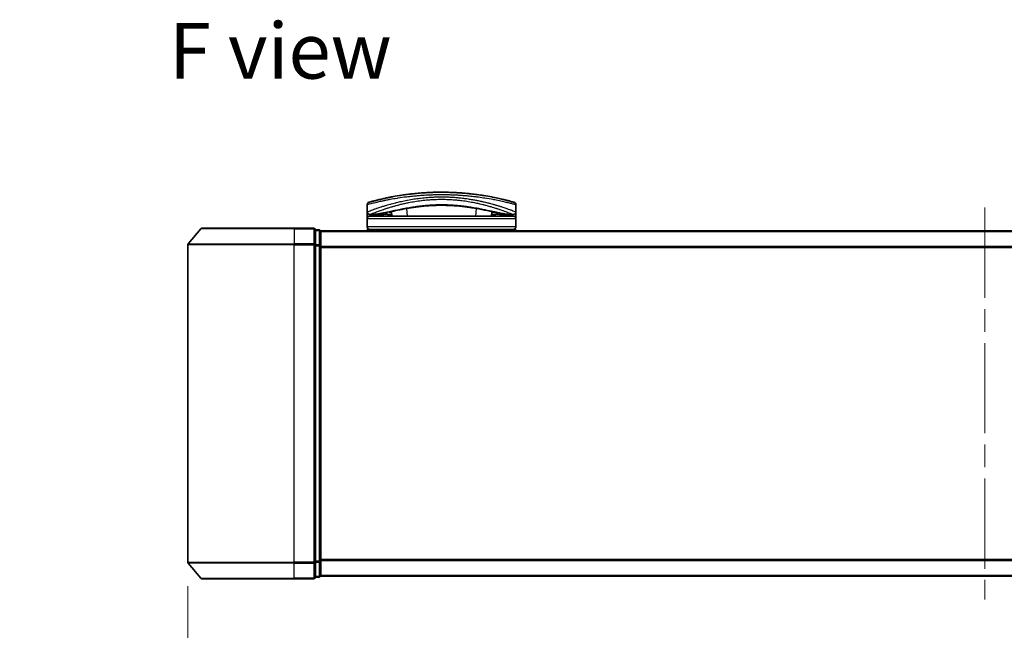
# Model space of a CAD drawing. Units: millimetres. Extents: x -2015 to 5269, y 71 to 1482.
# Drawn here: x 143 to 328, y 186 to 301 of the extents above; entities that cross this region are included whole.
import ezdxf

# ---------------------------------------------------------------- set-up
doc = ezdxf.new("R2010")
doc.units = ezdxf.units.MM
doc.header["$LTSCALE"] = 3
doc.linetypes.add('CHAIN', pattern=[0.3543, 0.2362, -0.0295, 0.0591, -0.0295])
doc.layers.get('Defpoints').update_dxf_attribs({"lineweight": 25})
for name, color, linetype, lineweight in [('Centerline (ISO)', 131, 'Continuous', 18), ('Dimension (ISO)', 7, 'Continuous', 18), ('Symbol (ISO)', 7, 'Continuous', 18), ('Visible (ISO)', 7, 'Continuous', 35), ('Visible Narrow (ISO)', 7, 'Continuous', 25)]:
    doc.layers.add(name, color=color, linetype=linetype, lineweight=lineweight)
doc.styles.add('Note Text (TK)', font='MS PGothic.ttf')
doc.dimstyles.new('Default - Method 1b (TK)', dxfattribs={"dimscale": 3, "dimtxt": 2.5, "dimasz": 2.5, "dimexe": 1, "dimexo": 1.5, "dimgap": 1, "dimtad": 1, "dimrnd": 1e-08, "dimdsep": 46, "dimtxsty": 'Note Text (TK)', "dimblk": 'OPEN', "dimcen": 0.09, "dimdle": 5, "dimclrd": 100, "dimclre": 100, "dimclrt": 7, "dimadec": 1, "dimazin": 1, "dimtfac": 1, "dimtmove": 0, "dimatfit": 3, "dimldrblk": 'OPEN', "dimfxl": 1, "dimtolj": 1, "dimlwd": -1, "dimlwe": -1, "dimarcsym": 0})

# ---------------------------------------------------------------- blocks, each defined once
blk = doc.blocks.new('_Open')
at = {"color": 0, "linetype": 'ByBlock', "lineweight": -2}
for p, q in [((-1, 0.167), (0, 0)), ((-1, -0.167), (0, 0)), ((0, 0), (-1, 0))]:
    blk.add_line(p, q, dxfattribs=at)
blk = doc.blocks.new('*D6')
at = {"layer": 'Defpoints', "color": 0}
for p in [(174.71, 199.12), (474.71, 199.12), (474.71, 162.16)]:
    blk.add_point(p, dxfattribs=at)
at = {"layer": 'Dimension (ISO)', "color": 100}
for p, q in [((174.71, 194.62), (174.71, 159.16)), ((474.71, 194.62), (474.71, 159.16)), ((174.71, 162.16), (10.79, 162.16)), ((467.21, 162.16), (182.21, 162.16))]:
    blk.add_line(p, q, dxfattribs=at)
at = {"layer": 'Dimension (ISO)', "color": 100, "xscale": 7.5, "yscale": 7.5, "zscale": 7.5, "rotation": 180}
blk.add_blockref('_Open', (174.71, 162.16), dxfattribs=at)
at = {"layer": 'Dimension (ISO)', "color": 100, "xscale": 7.5, "yscale": 7.5, "zscale": 7.5}
blk.add_blockref('_Open', (474.71, 162.16), dxfattribs=at)
at = {"layer": 'Dimension (ISO)', "color": 7, "insert": (13.79, 169.88), "char_height": 7.5, "attachment_point": 4, "style": 'Note Text (TK)'}
blk.add_mtext('\\A1;\\fMS PGothic|b0|i0;{\\H7.4700;300±0.5 (ケース外形 / External)}', dxfattribs=at)

msp = doc.modelspace()

# ---------------------------------------------------------------- linework, layer by layer
at = {"layer": 'Centerline (ISO)', "linetype": 'CHAIN', "ltscale": 23.990969}
msp.add_line((324.7081, 265.9), (324.7081, 192.1172), dxfattribs=at)
at = {"layer": 'Visible (ISO)'}
for p, q in [((217.1104, 267.0086), (217.1093, 267.0086)), ((227.8067, 267.0086), (227.804, 267.0086)), ((230.2139, 267.7394), (230.2139, 267.7395)), ((208.4581, 265.1086), (208.4581, 266.4321)), ((208.4581, 263.8086), (208.4581, 265.1086)), ((212.9349, 266.0166), (212.9348, 266.0174)), ((213.0843, 264.3086), (213.0083, 265.1769)), ((231.9078, 265.1771), (231.8318, 264.3086)), ((236.4581, 265.1086), (236.4581, 266.4321)), ((236.4581, 265.1086), (236.4581, 263.8086)), ((208.4581, 262.3086), (208.4581, 263.8086)), ((209.4614, 264.6086), (208.9581, 264.6086)), ((235.9581, 264.3086), (208.9581, 264.3086)), ((209.4614, 264.6086), (209.751, 264.6086)), ((209.751, 264.6086), (210.7661, 264.6086)), ((212.4336, 264.6395), (212.4394, 264.3086)), ((232.4825, 264.6395), (232.4768, 264.3086)), ((234.15, 264.6086), (234.15, 264.6086)), ((234.15, 264.6086), (235.1652, 264.6086)), ((235.1652, 264.6086), (235.4547, 264.6086)), ((235.9581, 264.6086), (235.4547, 264.6086)), ((236.4581, 262.3086), (236.4581, 263.8086)), ((177.1181, 261.9007), (174.7776, 259.092)), ((177.3486, 262.0086), (194.7081, 262.0086)), ((198.4081, 262.0086), (194.7081, 262.0086)), ((199.4081, 261.7086), (198.7081, 261.7086)), ((198.7081, 258.9), (198.7081, 261.7086)), ((199.7081, 261.4086), (199.7081, 261.5086)), ((449.7081, 261.5086), (199.7081, 261.5086)), ((199.7081, 258.719), (199.7081, 261.4086)), ((208.4581, 261.5086), (208.4581, 261.8086)), ((236.4581, 261.8086), (208.4581, 261.8086)), ((236.4581, 261.5086), (236.4581, 261.8086)), ((174.7081, 258.9), (174.7081, 199.1172)), ((198.7081, 199.1172), (198.7081, 258.9)), ((199.7081, 199.2982), (199.7081, 258.719)), ((177.1181, 196.1165), (174.7776, 198.9252)), ((198.7081, 196.3086), (198.7081, 199.1172)), ((199.7081, 196.6086), (199.7081, 199.2982)), ((199.7081, 196.5086), (199.7081, 196.6086)), ((199.7081, 196.5086), (449.7081, 196.5086)), ((194.7081, 196.0086), (177.3486, 196.0086)), ((194.7081, 196.0086), (198.4081, 196.0086)), ((198.7081, 196.3086), (199.4081, 196.3086))]:
    msp.add_line(p, q, dxfattribs=at)
for centre, radius, start, end in [((208.9581, 266.4321), 0.5, 105.824832, 180.000467), ((211.8894, 267.1667), 0.5, 20.308314, 20.327379), ((233.0267, 267.1667), 0.5, 159.672108, 159.681833), ((235.9581, 266.4321), 0.5, 0, 74.176109), ((208.9581, 265.1086), 0.5, 180.000589, 269.999059), ((212.4296, 266.0555), 0.5, 65.858888, 65.880054), ((232.4865, 266.0555), 0.5, 114.05976, 114.141479), ((235.9581, 265.1086), 0.5, 270.000092, 0), ((208.9581, 263.8086), 0.5, 90, 180), ((235.9581, 263.8086), 0.5, 0, 90), ((177.3486, 261.7086), 0.3, 90, 140.194429), ((198.4081, 261.7086), 0.3, 0, 90), ((199.4081, 261.4086), 0.3, 0, 90), ((208.9581, 262.3086), 0.5, 180, 270), ((235.9581, 262.3086), 0.5, 270, 0), ((175.0081, 258.9), 0.3, 140.194429, 180), ((175.0081, 199.1172), 0.3, 180, 219.805571), ((199.4081, 196.6086), 0.3, 270, 0), ((177.3486, 196.3086), 0.3, 219.805571, 270), ((198.4081, 196.3086), 0.3, 270, 0)]:
    msp.add_arc(centre, radius, start, end, dxfattribs=at)
for centre, major_axis, ratio, start_param, end_param in [((208.9581, 264.2746), (-0.4946, -1.0501), 0.06995873, 1.63608525, 1.92722414), ((210.4857, 264.6376), (-1.0277, -0.029), 0.00221247, 0.08102054, 0.32450041), ((209.5117, 265.1095), (0.0109, -0.4999), 0.94640242, 6.26015722, 6.28222871), ((235.4046, 265.1095), (-0.0127, -0.4998), 0.94675601, 0.004351, 0.02640348), ((234.4306, 264.6376), (1.0275, -0.0289), 0.00221101, 5.95865345, 6.2021757), ((235.9581, 264.2746), (0.4946, -1.0501), 0.06995873, 4.35596117, 4.64710005)]:
    msp.add_ellipse(centre, major_axis=major_axis, ratio=ratio, start_param=start_param, end_param=end_param, dxfattribs=at)
for points, knots in [([(236.0944, 266.9132), (236.0944, 266.9132), (236.0418, 266.9282), (235.9377, 266.9573), (235.908, 266.9656), (235.8741, 266.9751), (235.836, 266.9857), (235.7505, 267.0094), (235.6439, 267.0388), (235.5163, 267.0733), (235.486, 267.0815), (235.4544, 267.09), (235.4218, 267.0987), (235.3519, 267.1175), (235.2768, 267.1375), (235.1966, 267.1586), (235.1836, 267.162), (235.1705, 267.1655), (235.1579, 267.1688), (235.1316, 267.1757), (235.1109, 267.1811), (235.0825, 267.1885), (235.0687, 267.1921), (235.0544, 267.1958), (235.0401, 267.1995), (234.9979, 267.2105), (234.9539, 267.2219), (234.9081, 267.2336), (234.8468, 267.2494), (234.7836, 267.2655), (234.7196, 267.2817), (234.6599, 267.2968), (234.5981, 267.3123), (234.5344, 267.3281), (234.3197, 267.3815), (234.0827, 267.4389), (233.8301, 267.4979), (233.6669, 267.536), (233.4976, 267.5746), (233.3204, 267.614), (233.3165, 267.6149), (233.3126, 267.6157), (233.3087, 267.6166), (232.944, 267.6976), (232.5504, 267.7807), (232.1299, 267.8636), (232.0538, 267.8786), (231.977, 267.8935), (231.8994, 267.9084), (231.4235, 267.9999), (230.918, 268.0898), (230.3925, 268.1742), (230.2805, 268.1922), (230.1677, 268.2099), (230.0541, 268.2274), (229.6763, 268.2854), (229.2897, 268.3404), (228.8983, 268.3912), (228.5066, 268.4421), (228.1102, 268.4889), (227.7136, 268.5309), (227.6404, 268.5386), (227.5675, 268.5462), (227.4946, 268.5536), (227.2933, 268.574), (227.093, 268.5931), (226.8916, 268.611), (226.6656, 268.6312), (226.4412, 268.6496), (226.2168, 268.6666), (226.1646, 268.6705), (226.1123, 268.6744), (226.06, 268.6782), (225.7703, 268.6992), (225.4843, 268.7174), (225.1912, 268.7335), (225.1276, 268.737), (225.0638, 268.7404), (224.9999, 268.7437), (224.7731, 268.7552), (224.5445, 268.7654), (224.3143, 268.774), (224.1258, 268.781), (223.9365, 268.787), (223.7455, 268.7919), (223.6431, 268.7946), (223.5403, 268.7969), (223.4369, 268.799), (223.1395, 268.8048), (222.8397, 268.808), (222.5435, 268.8085), (222.513, 268.8086), (222.4826, 268.8086), (222.4523, 268.8086), (222.1856, 268.8086), (221.9217, 268.8064), (221.6524, 268.8021), (221.4868, 268.7994), (221.3223, 268.7959), (221.1588, 268.7916), (221.0278, 268.7882), (220.8975, 268.7843), (220.7678, 268.7799), (220.4771, 268.77), (220.1899, 268.7577), (219.9049, 268.7431), (219.609, 268.7279), (219.3156, 268.7102), (219.0233, 268.69), (218.9121, 268.6824), (218.8009, 268.6743), (218.6895, 268.6659), (218.2645, 268.6337), (217.8377, 268.5959), (217.4106, 268.5525), (217.125, 268.5234), (216.8393, 268.4919), (216.5541, 268.458), (216.3709, 268.4362), (216.1881, 268.4134), (216.0063, 268.3898), (215.6691, 268.3459), (215.3352, 268.2989), (215.0079, 268.2496), (214.8411, 268.2245), (214.676, 268.1987), (214.5128, 268.1725), (213.9875, 268.0879), (213.4824, 267.998), (213.0071, 267.9066), (212.9755, 267.9005), (212.9441, 267.8944), (212.9128, 267.8884), (212.6987, 267.8468), (212.49, 267.8047), (212.2893, 267.7631), (212.0448, 267.7123), (211.8107, 267.6618), (211.5877, 267.6122), (211.4487, 267.5813), (211.3139, 267.5507), (211.1836, 267.5205), (211.0152, 267.4816), (210.8564, 267.444), (210.7034, 267.407), (210.5894, 267.3794), (210.4798, 267.3525), (210.3755, 267.3266), (210.3416, 267.3181), (210.3082, 267.3098), (210.2754, 267.3015), (210.1304, 267.2651), (209.9884, 267.2288), (209.8646, 267.1966), (209.8509, 267.193), (209.8371, 267.1894), (209.8241, 267.186), (209.798, 267.1792), (209.7755, 267.1733), (209.7504, 267.1667), (209.7001, 267.1535), (209.6489, 267.1399), (209.6011, 267.1273), (209.5631, 267.1171), (209.5261, 267.1072), (209.4902, 267.0976), (209.3419, 267.0578), (209.2152, 267.0231), (209.1174, 266.996), (209.0628, 266.9809), (209.0159, 266.9678), (208.9765, 266.9568), (208.9725, 266.9556), (208.9686, 266.9546), (208.9648, 266.9535), (208.8698, 266.9269), (208.8218, 266.9132), (208.8217, 266.9132)], [0.00000007, 0.00000007, 0.00000007, 0.00000007, 2.78305223, 2.78305223, 2.78305223, 3.57663997, 3.57663997, 3.57663997, 5.35417295, 5.35417295, 5.35417295, 5.77700256, 5.77700256, 5.77700256, 6.68019172, 6.68019172, 6.68019172, 6.82603257, 6.82603257, 6.82603257, 7.13170594, 7.13170594, 7.13170594, 7.28075432, 7.28075432, 7.28075432, 7.7209111, 7.7209111, 7.7209111, 8.31011627, 8.31011627, 8.31011627, 8.85913171, 8.85913171, 8.85913171, 10.71050414, 10.71050414, 10.71050414, 11.90648787, 11.90648787, 11.90648787, 11.9328006, 11.9328006, 11.9328006, 14.38805341, 14.38805341, 14.38805341, 14.83183178, 14.83183178, 14.83183178, 17.55165074, 17.55165074, 17.55165074, 18.13092656, 18.13092656, 18.13092656, 20.0567365, 20.0567365, 20.0567365, 21.9847852, 21.9847852, 21.9847852, 22.3405196, 22.3405196, 22.3405196, 23.32433748, 23.32433748, 23.32433748, 24.42800743, 24.42800743, 24.42800743, 24.68516437, 24.68516437, 24.68516437, 26.11045877, 26.11045877, 26.11045877, 26.419813, 26.419813, 26.419813, 27.51732687, 27.51732687, 27.51732687, 28.41585641, 28.41585641, 28.41585641, 28.89743826, 28.89743826, 28.89743826, 30.28240525, 30.28240525, 30.28240525, 30.42475829, 30.42475829, 30.42475829, 31.67480411, 31.67480411, 31.67480411, 32.44380194, 32.44380194, 32.44380194, 33.06008685, 33.06008685, 33.06008685, 34.44144705, 34.44144705, 34.44144705, 35.87555572, 35.87555572, 35.87555572, 36.42089233, 36.42089233, 36.42089233, 38.50145623, 38.50145623, 38.50145623, 39.89292768, 39.89292768, 39.89292768, 40.78670465, 40.78670465, 40.78670465, 42.44449509, 42.44449509, 42.44449509, 43.28934218, 43.28934218, 43.28934218, 46.0096164, 46.0096164, 46.0096164, 46.19019943, 46.19019943, 46.19019943, 47.4255201, 47.4255201, 47.4255201, 48.93110924, 48.93110924, 48.93110924, 49.86934691, 49.86934691, 49.86934691, 51.08158239, 51.08158239, 51.08158239, 51.98480225, 51.98480225, 51.98480225, 52.27814998, 52.27814998, 52.27814998, 53.57578994, 53.57578994, 53.57578994, 53.71963353, 53.71963353, 53.71963353, 54.00731677, 54.00731677, 54.00731677, 54.58234388, 54.58234388, 54.58234388, 55.04040576, 55.04040576, 55.04040576, 56.93628614, 56.93628614, 56.93628614, 57.99502194, 57.99502194, 57.99502194, 58.10159957, 58.10159957, 58.10159957, 60.74808174, 60.74808174, 60.74808174, 60.74808174]), ([(217.6381, 266.0035), (216.3875, 265.8345), (215.2226, 265.6204), (213.0815, 265.1967), (212.1038, 264.985), (210.5825, 264.7047), (209.9966, 264.6196), (209.5222, 264.6096)], [0, 0, 0, 0, 0.41482581, 0.41482581, 0.86376334, 0.86376334, 1.26330693, 1.26330693, 1.26330693, 1.26330693]), ([(227.2843, 266.0029), (226.0336, 266.172), (224.6597, 266.2973), (222.0647, 266.3622), (220.8152, 266.3208), (218.9517, 266.1659), (218.2808, 266.0903), (217.6381, 266.0035)], [0, 0, 0, 0, 0.414941929, 0.414941929, 0.780936414, 0.780936414, 0.994127978, 0.994127978, 0.994127978, 0.994127978]), ([(235.394, 264.6096), (234.6799, 264.6246), (233.6924, 264.8128), (231.2767, 265.3054), (229.881, 265.6027), (227.9851, 265.9036), (227.6384, 265.955), (227.2843, 266.0029)], [0, 0, 0, 0, 0.6012613, 0.6012613, 1.14292146, 1.14292146, 1.2603913, 1.2603913, 1.2603913, 1.2603913]), ([(213.058, 264.6091), (212.9345, 264.611), (212.7965, 264.6183), (212.5339, 264.6337), (212.4062, 264.6416), (212.185, 264.6514), (212.0864, 264.654), (211.9378, 264.6533), (211.8805, 264.6514), (211.8326, 264.6485)], [0, 0, 0, 0, 0.042867818, 0.042867818, 0.079921107, 0.079921107, 0.110939147, 0.110939147, 0.1336706, 0.1336706, 0.1336706, 0.1336706]), ([(233.0835, 264.6485), (233.0311, 264.6517), (232.9673, 264.6536), (232.8278, 264.6536), (232.7508, 264.6518), (232.5865, 264.6453), (232.4972, 264.6404), (232.3098, 264.6295), (232.2098, 264.6233), (232.0255, 264.6139), (231.939, 264.6104), (231.8581, 264.6091)], [0, 0, 0, 0, 0.024882236, 0.024882236, 0.049553715, 0.049553715, 0.076050861, 0.076050861, 0.105891317, 0.105891317, 0.133953608, 0.133953608, 0.133953608, 0.133953608])]:
    msp.add_open_spline(points, degree=3, knots=knots, dxfattribs=at)
for points in [[(212.5326, 267.8129), (212.7381, 267.8545), (212.9849, 267.9032), (213.2682, 267.9561)], [(224.9336, 268.747), (225.3639, 268.7256), (225.7885, 268.6988), (226.2025, 268.6677)], [(211.8326, 264.6485), (211.4799, 264.6268), (211.1262, 264.6086), (210.7661, 264.6086)], [(232.9055, 264.3086), (232.9212, 264.3086), (232.9341, 264.3086), (232.9441, 264.3086)], [(234.15, 264.6086), (233.7899, 264.6086), (233.4363, 264.6268), (233.0835, 264.6485)]]:
    msp.add_open_spline(points, degree=3, dxfattribs=at)
at = {"layer": 'Visible Narrow (ISO)'}
for p, q in [((212.1433, 267.2984), (212.1433, 267.2982)), ((232.7728, 267.2984), (232.7728, 267.2983)), ((212.1021, 265.7576), (212.102, 265.7585)), ((216.0592, 264.3086), (215.934, 265.7406)), ((228.9822, 265.7409), (228.8569, 264.3086)), ((229.7345, 266.6166), (229.7347, 266.6166)), ((235.7081, 265.392), (235.7081, 265.3919)), ((236.4581, 263.8086), (208.4581, 263.8086)), ((209.2081, 264.7091), (209.2081, 264.7094)), ((209.3977, 264.7848), (209.3979, 264.785)), ((209.4532, 264.3086), (209.8164, 264.6086)), ((212.3875, 264.642), (212.3933, 264.3086)), ((232.5286, 264.642), (232.5228, 264.3086)), ((235.0997, 264.6086), (235.4629, 264.3086)), ((235.5183, 264.785), (235.519, 264.7843)), ((235.7081, 264.7094), (235.7081, 264.709)), ((194.7081, 261.9007), (177.1181, 261.9007)), ((194.7081, 261.9007), (194.7081, 262.0086)), ((194.7081, 261.9007), (198.4081, 261.9007)), ((194.7081, 261.9007), (194.7081, 259.092)), ((198.4081, 261.9007), (198.4081, 262.0086)), ((198.4081, 261.9007), (198.4081, 259.092)), ((198.7081, 261.6007), (199.4081, 261.6007)), ((199.4081, 261.6007), (199.4081, 261.7086)), ((199.4081, 261.6007), (199.4081, 258.911)), ((199.7081, 261.4007), (449.7081, 261.4007)), ((236.4581, 262.3086), (208.4581, 262.3086)), ((194.7081, 258.9), (174.7081, 258.9)), ((174.7776, 259.092), (194.7081, 259.092)), ((198.4081, 259.092), (194.7081, 259.092)), ((194.7081, 259.092), (194.7081, 258.9)), ((194.7081, 258.9), (198.4081, 258.9)), ((194.7081, 199.1172), (194.7081, 258.9)), ((198.4081, 258.9), (198.4081, 259.092)), ((198.4081, 258.9), (198.7081, 258.9)), ((198.4081, 258.9), (198.4081, 199.1172)), ((199.4081, 258.911), (198.7081, 258.911)), ((198.7081, 258.719), (199.4081, 258.719)), ((199.4081, 258.719), (199.4081, 258.911)), ((199.4081, 258.719), (199.7081, 258.719)), ((199.4081, 258.719), (199.4081, 199.2982)), ((449.7081, 258.592), (199.7081, 258.592)), ((199.7081, 258.4), (449.7081, 258.4)), ((174.7081, 199.1172), (194.7081, 199.1172)), ((194.7081, 198.9252), (174.7776, 198.9252)), ((198.4081, 199.1172), (194.7081, 199.1172)), ((194.7081, 198.9252), (194.7081, 199.1172)), ((194.7081, 198.9252), (198.4081, 198.9252)), ((194.7081, 196.1165), (194.7081, 198.9252)), ((198.7081, 199.1172), (198.4081, 199.1172)), ((198.4081, 198.9252), (198.4081, 199.1172)), ((198.4081, 198.9252), (198.4081, 196.1165)), ((199.4081, 199.2982), (198.7081, 199.2982)), ((198.7081, 199.1062), (199.4081, 199.1062)), ((199.7081, 199.2982), (199.4081, 199.2982)), ((199.4081, 199.1062), (199.4081, 199.2982)), ((199.4081, 199.1062), (199.4081, 196.4165)), ((449.7081, 199.6172), (199.7081, 199.6172)), ((199.7081, 199.4252), (449.7081, 199.4252)), ((449.7081, 196.6165), (199.7081, 196.6165)), ((177.1181, 196.1165), (194.7081, 196.1165)), ((198.4081, 196.1165), (194.7081, 196.1165)), ((194.7081, 196.1165), (194.7081, 196.0086)), ((198.4081, 196.0086), (198.4081, 196.1165)), ((199.4081, 196.4165), (198.7081, 196.4165)), ((199.4081, 196.3086), (199.4081, 196.4165))]:
    msp.add_line(p, q, dxfattribs=at)
for centre, major_axis, ratio, start_param, end_param in [((211.8894, 267.1667), (-0.4999, -0.0087), 0.81305352, 3.55391135, 3.55431541), ((233.0267, 267.1667), (-0.4999, 0.0087), 0.81305352, 5.87045175, 5.87065598), ((212.4296, 266.0555), (-0.1037, 0.4891), 0.69928806, 0.75298956, 0.7531292), ((215.848, 266.6533), (-0.0684, 0.4953), 0.01923262, 4.9341381, 4.93464976), ((217.386, 267.295), (0.2664, -1.2891), 0.39768857, 5.93496955, 6.25551861), ((227.5366, 267.2946), (-0.2666, -1.2893), 0.39808314, 0.02768828, 0.34822708), ((229.0681, 266.6533), (0.0684, 0.4953), 0.0192323, 1.34852711, 1.34877926), ((232.4866, 266.0555), (0.1037, 0.4891), 0.69928848, 5.53006476, 5.53119523), ((234.4581, 265.594), (0.1241, 0.4843), 0.69577083, 5.13011769, 5.13219451), ((209.751, 265.1086), (0, -0.5), 0.70710678, 0, 0.265783), ((210.7661, 265.1086), (0, -0.5), 0.70710678, 0, 0.87946526), ((211.8019, 265.1475), (0.0307, -0.4991), 0.70643815, 0, 1.22921298), ((233.1142, 265.1475), (-0.0307, -0.4991), 0.70643814, 5.05358833, 6.2831893), ((234.15, 265.1086), (0, -0.5), 0.70710678, 5.4034119, 6.28318541), ((235.1652, 265.1086), (0, -0.5), 0.70710678, 6.01690738, 6.28318531), ((198.4081, 261.7086), (0.3, 0), 0.6401844, 0, 1.57079633), ((199.4081, 261.4086), (0.3, 0), 0.6401844, 0, 1.57079633), ((198.4081, 258.9), (0.3, 0), 0.6401844, 0, 1.57079633), ((199.4081, 258.719), (0.3, 0), 0.6401844, 0, 1.57079633), ((198.4081, 199.1172), (0.3, 0), 0.6401844, 4.71238898, 6.28318531), ((199.4081, 199.2982), (0.3, 0), 0.6401844, 4.71238898, 6.28318531), ((199.4081, 196.6086), (0.3, 0), 0.6401844, 4.71238898, 6.28318531), ((198.4081, 196.3086), (0.3, 0), 0.6401844, 4.71238898, 6.28318531)]:
    msp.add_ellipse(centre, major_axis=major_axis, ratio=ratio, start_param=start_param, end_param=end_param, dxfattribs=at)
for points, knots in [([(222.4581, 268.3086), (222.1883, 268.3086), (221.884, 268.3065), (221.5582, 268.301), (221.4079, 268.2984), (221.2629, 268.2953), (221.1242, 268.2918), (220.9622, 268.2877), (220.8089, 268.2831), (220.666, 268.2782), (220.5166, 268.2732), (220.366, 268.2674), (220.2153, 268.2611), (220.0838, 268.2555), (219.9626, 268.2499), (219.8369, 268.2437), (219.8147, 268.2426), (219.7923, 268.2415), (219.7696, 268.2404), (219.3794, 268.2206), (218.9824, 268.1961), (218.5891, 268.1673), (218.4063, 268.154), (218.2243, 268.1397), (218.0441, 268.1247), (217.7874, 268.1033), (217.5318, 268.0801), (217.2761, 268.0551), (217.2567, 268.0532), (217.2374, 268.0513), (217.218, 268.0493), (216.9465, 268.0224), (216.6863, 267.9946), (216.4128, 267.9633), (216.2195, 267.9412), (216.0264, 267.9181), (215.8343, 267.8939), (215.312, 267.8284), (214.7967, 267.7557), (214.301, 267.6788), (214.2356, 267.6687), (214.1706, 267.6584), (214.106, 267.6482), (213.6284, 267.5723), (213.1899, 267.4962), (212.755, 267.4156), (212.7442, 267.4136), (212.7334, 267.4116), (212.7226, 267.4096), (212.5056, 267.3692), (212.2946, 267.3285), (212.0902, 267.2879), (211.8787, 267.2458), (211.705, 267.2102), (211.5075, 267.1687), (211.4369, 267.1539), (211.3669, 267.139), (211.2977, 267.1242), (211.0011, 267.0605), (210.7195, 266.9974), (210.4655, 266.9386), (210.3114, 266.9029), (210.1881, 266.8737), (210.0531, 266.8413), (210.0433, 266.839), (210.0335, 266.8366), (210.0236, 266.8343), (209.674, 266.7502), (209.3797, 266.6757), (209.1444, 266.6147), (208.9082, 266.5536), (208.7316, 266.5062), (208.6169, 266.4752), (208.5112, 266.4467), (208.4581, 266.4321), (208.4581, 266.4321)], [0, 0, 0, 0, 1.26224709, 1.26224709, 1.26224709, 1.84439662, 1.84439662, 1.84439662, 2.52449417, 2.52449417, 2.52449417, 3.23556683, 3.23556683, 3.23556683, 3.85594958, 3.85594958, 3.85594958, 3.96586681, 3.96586681, 3.96586681, 5.86137503, 5.86137503, 5.86137503, 6.74238208, 6.74238208, 6.74238208, 7.99698599, 7.99698599, 7.99698599, 8.09185787, 8.09185787, 8.09185787, 9.42387095, 9.42387095, 9.42387095, 10.36564963, 10.36564963, 10.36564963, 12.92554302, 12.92554302, 12.92554302, 13.26289408, 13.26289408, 13.26289408, 15.75574916, 15.75574916, 15.75574916, 15.81765296, 15.81765296, 15.81765296, 17.06200735, 17.06200735, 17.06200735, 18.34963044, 18.34963044, 18.34963044, 18.80977047, 18.80977047, 18.80977047, 20.78125991, 20.78125991, 20.78125991, 21.97731076, 21.97731076, 21.97731076, 22.06371713, 22.06371713, 22.06371713, 25.12456066, 25.12456066, 25.12456066, 28.19727745, 28.19727745, 28.19727745, 31.02878322, 31.02878322, 31.02878322, 31.02878322]), ([(208.4581, 265.1086), (208.4581, 265.1086), (208.5081, 265.128), (208.6059, 265.1655), (208.6349, 265.1767), (208.6683, 265.1894), (208.7062, 265.2039), (208.7945, 265.2376), (208.9062, 265.2798), (209.039, 265.3293), (209.1577, 265.3735), (209.2933, 265.4236), (209.4432, 265.4781), (209.511, 265.5027), (209.5816, 265.5282), (209.655, 265.5545), (209.8216, 265.6143), (210.0023, 265.678), (210.1964, 265.7451), (210.2499, 265.7635), (210.3045, 265.7823), (210.3601, 265.8012), (210.5904, 265.8798), (210.8387, 265.9625), (211.0968, 266.0458), (211.1147, 266.0516), (211.1326, 266.0573), (211.1505, 266.0631), (211.3296, 266.1207), (211.517, 266.1797), (211.7099, 266.2389), (211.7722, 266.2581), (211.8342, 266.277), (211.897, 266.2959), (211.9295, 266.3058), (211.9623, 266.3157), (211.9955, 266.3256), (212.097, 266.3561), (212.1891, 266.3833), (212.2972, 266.4149), (212.4631, 266.4633), (212.6364, 266.5129), (212.817, 266.5631), (213.1332, 266.6511), (213.4715, 266.7413), (213.8294, 266.8312), (213.8835, 266.8448), (213.9381, 266.8584), (213.9931, 266.872), (214.2943, 266.9464), (214.6002, 267.0181), (214.9084, 267.0864), (215.2409, 267.16), (215.5761, 267.2296), (215.9107, 267.2943), (215.9588, 267.3036), (216.007, 267.3128), (216.0552, 267.322), (216.454, 267.3974), (216.8546, 267.4665), (217.2649, 267.5299), (217.631, 267.5865), (218.0048, 267.6385), (218.3929, 267.6857), (218.4364, 267.691), (218.4798, 267.6962), (218.5233, 267.7013), (218.9521, 267.7517), (219.3842, 267.7945), (219.8183, 267.8289), (220.0118, 267.8442), (220.2058, 267.8579), (220.4, 267.87), (220.6445, 267.8851), (220.8909, 267.8977), (221.1389, 267.9076), (221.5742, 267.9249), (222.0144, 267.9338), (222.4581, 267.9338)], [0, 0, 0, 0, 2.7047589, 2.7047589, 2.7047589, 3.50788264, 3.50788264, 3.50788264, 5.37731943, 5.37731943, 5.37731943, 7.04724186, 7.04724186, 7.04724186, 7.80242155, 7.80242155, 7.80242155, 9.51756764, 9.51756764, 9.51756764, 9.98976858, 9.98976858, 9.98976858, 11.94478118, 11.94478118, 11.94478118, 12.07991162, 12.07991162, 12.07991162, 13.4298801, 13.4298801, 13.4298801, 13.86560704, 13.86560704, 13.86560704, 14.09184553, 14.09184553, 14.09184553, 14.78458922, 14.78458922, 14.78458922, 15.84828752, 15.84828752, 15.84828752, 17.71165198, 17.71165198, 17.71165198, 17.99347775, 17.99347775, 17.99347775, 19.53682819, 19.53682819, 19.53682819, 21.20236628, 21.20236628, 21.20236628, 21.44207088, 21.44207088, 21.44207088, 23.42513712, 23.42513712, 23.42513712, 25.19466298, 25.19466298, 25.19466298, 25.39264844, 25.39264844, 25.39264844, 27.34427131, 27.34427131, 27.34427131, 28.21467361, 28.21467361, 28.21467361, 29.31083913, 29.31083913, 29.31083913, 31.23468424, 31.23468424, 31.23468424, 31.23468424]), ([(208.9581, 264.6086), (208.9581, 264.6086), (208.9947, 264.6238), (209.0684, 264.6534), (209.0784, 264.6575), (209.0892, 264.6618), (209.1006, 264.6664), (209.1519, 264.687), (209.2171, 264.7131), (209.2945, 264.7439), (209.3602, 264.7701), (209.435, 264.7998), (209.5186, 264.8326), (209.684, 264.8976), (209.8836, 264.975), (210.1122, 265.0612), (210.1686, 265.0825), (210.2267, 265.1043), (210.2865, 265.1265), (210.4137, 265.1739), (210.5454, 265.2223), (210.6862, 265.2733), (210.7212, 265.286), (210.7565, 265.2987), (210.7922, 265.3115), (210.9036, 265.3516), (211.0183, 265.3923), (211.1374, 265.434), (211.255, 265.4751), (211.3773, 265.5172), (211.5026, 265.5597), (211.5458, 265.5744), (211.5893, 265.5891), (211.6331, 265.6039), (211.8094, 265.6631), (211.9927, 265.7236), (212.1846, 265.785), (212.2138, 265.7944), (212.2437, 265.8039), (212.2741, 265.8136), (212.3399, 265.8345), (212.4079, 265.8559), (212.4744, 265.8766), (212.6903, 265.9439), (212.9234, 266.0147), (213.1616, 266.0846), (213.2499, 266.1105), (213.3389, 266.1363), (213.4278, 266.1617), (213.5356, 266.1925), (213.6385, 266.2213), (213.748, 266.2516), (213.877, 266.2871), (214.0067, 266.3222), (214.1374, 266.3568), (214.2371, 266.3832), (214.3373, 266.4093), (214.4384, 266.4351), (214.6761, 266.4958), (214.9234, 266.5564), (215.178, 266.6157), (215.2937, 266.6426), (215.4109, 266.6693), (215.5293, 266.6957), (215.7759, 266.7505), (216.0276, 266.8037), (216.2839, 266.8548), (216.6631, 266.9303), (217.0525, 267.0012), (217.4504, 267.0659), (217.8472, 267.1305), (218.2524, 267.1889), (218.6638, 267.2399), (218.6849, 267.2425), (218.7061, 267.2451), (218.7273, 267.2477), (219.1172, 267.2952), (219.5129, 267.336), (219.9125, 267.3694), (220.1437, 267.3887), (220.3762, 267.4055), (220.6097, 267.4196), (220.8012, 267.4313), (220.9934, 267.4411), (221.186, 267.4492), (221.6134, 267.4671), (222.0431, 267.476), (222.4728, 267.4758), (222.4939, 267.4758), (222.515, 267.4757), (222.5361, 267.4757), (222.9526, 267.4746), (223.3597, 267.465), (223.7599, 267.4479), (224.0531, 267.4354), (224.3427, 267.4188), (224.6298, 267.3983), (224.7636, 267.3888), (224.8976, 267.3784), (225.032, 267.367), (225.1715, 267.3553), (225.3114, 267.3425), (225.452, 267.3287), (225.7281, 267.3016), (226.0047, 267.2708), (226.2811, 267.2362), (226.6886, 267.1854), (227.0898, 267.1272), (227.4829, 267.0631), (227.8789, 266.9985), (228.2666, 266.9277), (228.6442, 266.8524), (228.9259, 266.7962), (229.202, 266.7374), (229.4718, 266.6766), (229.5637, 266.656), (229.6549, 266.6351), (229.7452, 266.614), (229.9033, 266.5771), (230.0588, 266.5397), (230.2107, 266.5022), (230.4049, 266.4542), (230.5946, 266.4056), (230.7812, 266.3563), (231.0483, 266.2857), (231.3092, 266.2134), (231.5671, 266.139), (231.6287, 266.1213), (231.6903, 266.1033), (231.7516, 266.0853), (231.9081, 266.0394), (232.0626, 265.993), (232.2113, 265.9477), (232.3606, 265.9021), (232.4998, 265.8587), (232.6356, 265.8156), (232.6894, 265.7985), (232.7426, 265.7815), (232.7957, 265.7644), (232.9855, 265.7032), (233.1671, 265.6431), (233.3418, 265.584), (233.3636, 265.5767), (233.3854, 265.5693), (233.4071, 265.5619), (233.554, 265.5121), (233.6988, 265.4621), (233.8348, 265.4143), (233.9322, 265.3801), (234.0267, 265.3465), (234.1189, 265.3133), (234.1715, 265.2944), (234.2234, 265.2757), (234.2747, 265.2571), (234.4134, 265.2067), (234.5431, 265.1588), (234.6681, 265.1122), (234.713, 265.0954), (234.757, 265.0789), (234.7999, 265.0627), (235.0289, 264.9764), (235.2289, 264.8988), (235.3948, 264.8337), (235.4877, 264.7971), (235.57, 264.7645), (235.6408, 264.7363), (235.7089, 264.7092), (235.7674, 264.6857), (235.8142, 264.6669), (235.8305, 264.6604), (235.8454, 264.6544), (235.8589, 264.649), (235.8936, 264.635), (235.9193, 264.6245), (235.9358, 264.6178), (235.9506, 264.6117), (235.958, 264.6086), (235.9581, 264.6086)], [0.00000004, 0.00000004, 0.00000004, 0.00000004, 2.30156278, 2.30156278, 2.30156278, 2.61568679, 2.61568679, 2.61568679, 4.03022066, 4.03022066, 4.03022066, 5.23062164, 5.23062164, 5.23062164, 7.60869648, 7.60869648, 7.60869648, 8.19520095, 8.19520095, 8.19520095, 9.44298298, 9.44298298, 9.44298298, 9.75360008, 9.75360008, 9.75360008, 10.72421222, 10.72421222, 10.72421222, 11.68244826, 11.68244826, 11.68244826, 12.01282124, 12.01282124, 12.01282124, 13.34161672, 13.34161672, 13.34161672, 13.54379653, 13.54379653, 13.54379653, 13.98179585, 13.98179585, 13.98179585, 15.40322577, 15.40322577, 15.40322577, 15.92999336, 15.92999336, 15.92999336, 16.56861272, 16.56861272, 16.56861272, 17.32091727, 17.32091727, 17.32091727, 17.89490767, 17.89490767, 17.89490767, 19.24580992, 19.24580992, 19.24580992, 19.85982197, 19.85982197, 19.85982197, 21.13780242, 21.13780242, 21.13780242, 23.02838997, 23.02838997, 23.02838997, 24.91425689, 24.91425689, 24.91425689, 25.0111585, 25.0111585, 25.0111585, 26.79576862, 26.79576862, 26.79576862, 27.82807999, 27.82807999, 27.82807999, 28.67466988, 28.67466988, 28.67466988, 30.55267483, 30.55267483, 30.55267483, 30.64500148, 30.64500148, 30.64500148, 32.46549772, 32.46549772, 32.46549772, 33.79937934, 33.79937934, 33.79937934, 34.4215142, 34.4215142, 34.4215142, 35.06779704, 35.06779704, 35.06779704, 36.33754755, 36.33754755, 36.33754755, 38.2091882, 38.2091882, 38.2091882, 40.09505574, 40.09505574, 40.09505574, 41.50200796, 41.50200796, 41.50200796, 41.98090327, 41.98090327, 41.98090327, 42.81857863, 42.81857863, 42.81857863, 43.88911013, 43.88911013, 43.88911013, 45.42164298, 45.42164298, 45.42164298, 45.78777933, 45.78777933, 45.78777933, 46.72212408, 46.72212408, 46.72212408, 47.66087162, 47.66087162, 47.66087162, 48.03234767, 48.03234767, 48.03234767, 49.36100632, 49.36100632, 49.36100632, 49.5266883, 49.5266883, 49.5266883, 50.64621444, 50.64621444, 50.64621444, 51.44814889, 51.44814889, 51.44814889, 51.90624905, 51.90624905, 51.90624905, 53.1466807, 53.1466807, 53.1466807, 53.59267318, 53.59267318, 53.59267318, 55.97085295, 55.97085295, 55.97085295, 57.30307389, 57.30307389, 57.30307389, 58.58174731, 58.58174731, 58.58174731, 59.02601272, 59.02601272, 59.02601272, 60.1717263, 60.1717263, 60.1717263, 61.20543407, 61.20543407, 61.20543407, 61.20543407]), ([(236.4581, 266.4321), (236.458, 266.4321), (236.4042, 266.447), (236.2972, 266.4758), (236.2681, 266.4837), (236.235, 266.4926), (236.198, 266.5024), (236.1402, 266.5179), (236.073, 266.5358), (235.9963, 266.556), (235.926, 266.5745), (235.8502, 266.5944), (235.7675, 266.6158), (235.6673, 266.6418), (235.5572, 266.67), (235.4314, 266.7017), (235.3224, 266.7292), (235.1993, 266.7597), (235.0625, 266.7931), (234.9949, 266.8096), (234.9261, 266.8262), (234.8566, 266.8429), (234.7855, 266.8599), (234.7137, 266.877), (234.6418, 266.8939), (234.4921, 266.9291), (234.3337, 266.9658), (234.1671, 267.0034), (233.9882, 267.0438), (233.8027, 267.0846), (233.6101, 267.1259), (233.255, 267.2021), (232.8757, 267.2796), (232.4615, 267.359), (232.3596, 267.3785), (232.2561, 267.398), (232.1512, 267.4174), (231.6629, 267.5079), (231.1436, 267.597), (230.6041, 267.6805), (230.5288, 267.6922), (230.4531, 267.7037), (230.3771, 267.7152), (229.9589, 267.7781), (229.5107, 267.8402), (229.0701, 267.8954), (228.9913, 267.9053), (228.9128, 267.9149), (228.8348, 267.9244), (228.4333, 267.9728), (228.0313, 268.0168), (227.6289, 268.0561), (227.4878, 268.0699), (227.3467, 268.0832), (227.2055, 268.0958), (226.9087, 268.1225), (226.6127, 268.1465), (226.317, 268.168), (226.1886, 268.1774), (226.0603, 268.1863), (225.932, 268.1947), (225.6432, 268.2137), (225.3551, 268.2302), (225.0674, 268.2443), (224.9155, 268.2518), (224.7839, 268.2577), (224.6279, 268.2641), (224.3449, 268.2757), (224.0628, 268.285), (223.7798, 268.2921), (223.3436, 268.303), (222.9053, 268.3086), (222.4581, 268.3086)], [0, 0, 0, 0, 2.84397732, 2.84397732, 2.84397732, 3.61854079, 3.61854079, 3.61854079, 4.82776389, 4.82776389, 4.82776389, 5.93644604, 5.93644604, 5.93644604, 7.27860933, 7.27860933, 7.27860933, 8.44094582, 8.44094582, 8.44094582, 9.0153527, 9.0153527, 9.0153527, 9.60328231, 9.60328231, 9.60328231, 10.82721683, 10.82721683, 10.82721683, 12.14231241, 12.14231241, 12.14231241, 14.56618581, 14.56618581, 14.56618581, 15.16288686, 15.16288686, 15.16288686, 17.94037751, 17.94037751, 17.94037751, 18.32795633, 18.32795633, 18.32795633, 20.45970501, 20.45970501, 20.45970501, 20.84084431, 20.84084431, 20.84084431, 22.80288073, 22.80288073, 22.80288073, 23.49062931, 23.49062931, 23.49062931, 24.93679397, 24.93679397, 24.93679397, 25.56443462, 25.56443462, 25.56443462, 26.97756286, 26.97756286, 26.97756286, 27.72377517, 27.72377517, 27.72377517, 29.07731725, 29.07731725, 29.07731725, 31.16362076, 31.16362076, 31.16362076, 31.16362076]), ([(222.4581, 267.9338), (222.4631, 267.9338), (222.4682, 267.9338), (222.4733, 267.9338), (222.761, 267.9337), (223.0489, 267.9298), (223.3365, 267.9222), (223.4976, 267.9179), (223.6531, 267.9127), (223.8081, 267.9064), (223.9402, 267.9011), (224.072, 267.895), (224.2067, 267.888), (224.5183, 267.8717), (224.8233, 267.8513), (225.1273, 267.8268), (225.3945, 267.8053), (225.661, 267.7807), (225.9302, 267.7526), (226.0933, 267.7356), (226.2557, 267.7176), (226.4168, 267.6985), (226.5429, 267.6836), (226.6682, 267.6681), (226.7923, 267.652), (227.0903, 267.6135), (227.3813, 267.5719), (227.669, 267.5273), (227.9308, 267.4866), (228.1898, 267.4435), (228.4484, 267.3975), (228.5894, 267.3725), (228.73, 267.3467), (228.8733, 267.3195), (228.9656, 267.3021), (229.059, 267.284), (229.1545, 267.2651), (229.4149, 267.2137), (229.6934, 267.1553), (229.9323, 267.1029), (229.9602, 267.0968), (229.9878, 267.0907), (230.0151, 267.0846), (230.1096, 267.0637), (230.201, 267.0431), (230.292, 267.0222), (230.5754, 266.9572), (230.8311, 266.8954), (231.0891, 266.8306), (231.1767, 266.8086), (231.2646, 266.7862), (231.3537, 266.7632), (231.4747, 266.7319), (231.5738, 266.7058), (231.6931, 266.6739), (231.8261, 266.6383), (231.962, 266.6013), (232.0963, 266.5639), (232.2986, 266.5076), (232.4975, 266.4506), (232.681, 266.3967), (232.7811, 266.3673), (232.8854, 266.3363), (232.9809, 266.3075), (232.9914, 266.3043), (233.002, 266.3011), (233.0126, 266.2979), (233.1001, 266.2715), (233.1881, 266.2446), (233.2741, 266.218), (233.3793, 266.1855), (233.4576, 266.161), (233.5557, 266.13), (233.6428, 266.1025), (233.7284, 266.0751), (233.8126, 266.048), (234.0731, 265.964), (234.3197, 265.8818), (234.5507, 265.803), (234.6232, 265.7783), (234.6942, 265.7539), (234.7635, 265.7299), (234.9388, 265.6692), (235.1041, 265.6108), (235.257, 265.556), (235.3442, 265.5248), (235.4273, 265.4947), (235.506, 265.466), (235.6417, 265.4166), (235.7651, 265.371), (235.8743, 265.3303), (236.0169, 265.2772), (236.1353, 265.2324), (236.2268, 265.1975), (236.2571, 265.1859), (236.2844, 265.1754), (236.3088, 265.166), (236.4075, 265.1282), (236.458, 265.1086), (236.4581, 265.1086)], [0, 0, 0, 0, 0.02226469, 0.02226469, 0.02226469, 1.28211768, 1.28211768, 1.28211768, 1.98781122, 1.98781122, 1.98781122, 2.58896511, 2.58896511, 2.58896511, 3.97949714, 3.97949714, 3.97949714, 5.20216168, 5.20216168, 5.20216168, 5.94306618, 5.94306618, 5.94306618, 6.52297237, 6.52297237, 6.52297237, 7.91502, 7.91502, 7.91502, 9.18183028, 9.18183028, 9.18183028, 9.87259678, 9.87259678, 9.87259678, 10.31725209, 10.31725209, 10.31725209, 11.53004983, 11.53004983, 11.53004983, 11.67176305, 11.67176305, 11.67176305, 12.16146832, 12.16146832, 12.16146832, 13.68621959, 13.68621959, 13.68621959, 14.20433747, 14.20433747, 14.20433747, 14.90797185, 14.90797185, 14.90797185, 15.6932104, 15.6932104, 15.6932104, 16.87540389, 16.87540389, 16.87540389, 17.52024236, 17.52024236, 17.52024236, 17.59150173, 17.59150173, 17.59150173, 18.18162016, 18.18162016, 18.18162016, 18.90347372, 18.90347372, 18.90347372, 19.54413656, 19.54413656, 19.54413656, 21.52581721, 21.52581721, 21.52581721, 22.14742387, 22.14742387, 22.14742387, 23.71931762, 23.71931762, 23.71931762, 24.61498326, 24.61498326, 24.61498326, 26.15813629, 26.15813629, 26.15813629, 28.17452088, 28.17452088, 28.17452088, 28.84240474, 28.84240474, 28.84240474, 31.54173276, 31.54173276, 31.54173276, 31.54173276]), ([(217.4615, 266.0471), (217.2967, 266.0233), (217.1332, 265.9987), (216.9711, 265.9734), (216.7757, 265.9429), (216.5824, 265.9114), (216.3914, 265.879), (216.1965, 265.846), (216.004, 265.8122), (215.8141, 265.7778), (215.6204, 265.7427), (215.4295, 265.707), (215.2415, 265.671), (215.2245, 265.6677), (215.2075, 265.6645), (215.1906, 265.6612), (215.0141, 265.6272), (214.8428, 265.5934), (214.6762, 265.56), (214.4852, 265.5217), (214.3004, 265.4838), (214.1213, 265.4466), (214.1168, 265.4457), (214.1122, 265.4447), (214.1077, 265.4438), (213.9312, 265.4071), (213.7565, 265.3703), (213.5837, 265.3336), (213.4242, 265.2997), (213.2664, 265.2659), (213.1103, 265.2323), (213.0981, 265.2297), (213.086, 265.2271), (213.0739, 265.2245), (212.9061, 265.1885), (212.7476, 265.1543), (212.5971, 265.122), (212.449, 265.0902), (212.3086, 265.0602), (212.1748, 265.0319), (212.1677, 265.0304), (212.1606, 265.0289), (212.1535, 265.0274), (212.0153, 264.9982), (211.8783, 264.9695), (211.7425, 264.9416), (211.6151, 264.9154), (211.4887, 264.8899), (211.3633, 264.8652), (211.3588, 264.8643), (211.3543, 264.8634), (211.3498, 264.8626), (211.2341, 264.8399), (211.1223, 264.8185), (211.0141, 264.7986), (210.9032, 264.7782), (210.7962, 264.7592), (210.693, 264.7419), (210.5912, 264.7247), (210.4931, 264.7091), (210.3988, 264.6952), (210.3956, 264.6947), (210.3925, 264.6942), (210.3894, 264.6938), (210.3087, 264.6819), (210.2157, 264.6691), (210.1299, 264.6585), (210.0758, 264.6518), (210.0245, 264.646), (209.9798, 264.6413), (209.9478, 264.6379), (209.9163, 264.6348), (209.8853, 264.6319), (209.8081, 264.6248), (209.7341, 264.6192), (209.6632, 264.6153), (209.6108, 264.6125), (209.5601, 264.6105), (209.5117, 264.6095)], [0.00000035, 0.00000035, 0.00000035, 0.00000035, 0.77881921, 0.77881921, 0.77881921, 1.71785002, 1.71785002, 1.71785002, 2.67625352, 2.67625352, 2.67625352, 3.65422579, 3.65422579, 3.65422579, 3.74271858, 3.74271858, 3.74271858, 4.66341492, 4.66341492, 4.66341492, 5.7194754, 5.7194754, 5.7194754, 5.74635955, 5.74635955, 5.74635955, 6.78849543, 6.78849543, 6.78849543, 7.75000052, 7.75000052, 7.75000052, 7.82512722, 7.82512722, 7.82512722, 8.86696956, 8.86696956, 8.86696956, 9.89190741, 9.89190741, 9.89190741, 9.94628208, 9.94628208, 9.94628208, 11.00524069, 11.00524069, 11.00524069, 11.99813222, 11.99813222, 11.99813222, 12.03381429, 12.03381429, 12.03381429, 12.94972135, 12.94972135, 12.94972135, 13.88837845, 13.88837845, 13.88837845, 14.81465692, 14.81465692, 14.81465692, 14.8455023, 14.8455023, 14.8455023, 15.63952961, 15.63952961, 15.63952961, 16.13993581, 16.13993581, 16.13993581, 16.49722695, 16.49722695, 16.49722695, 17.38608215, 17.38608215, 17.38608215, 18.04400134, 18.04400134, 18.04400134, 18.04400134]), ([(212.5562, 265.0843), (212.5652, 265.0826), (212.5741, 265.0809), (212.583, 265.0792), (212.5992, 265.0761), (212.6153, 265.0731), (212.6312, 265.0703), (212.6471, 265.0675), (212.6629, 265.0648), (212.6784, 265.0624), (212.6939, 265.0599), (212.7091, 265.0577), (212.7241, 265.0558), (212.739, 265.0539), (212.7536, 265.0523), (212.7678, 265.051), (212.7819, 265.0497), (212.7955, 265.0488), (212.8087, 265.0482), (212.8219, 265.0477), (212.8346, 265.0475), (212.8468, 265.0478), (212.859, 265.048), (212.8706, 265.0487), (212.8815, 265.0499), (212.8926, 265.051), (212.903, 265.0526), (212.9127, 265.0547), (212.9226, 265.0568), (212.9317, 265.0593), (212.94, 265.0624), (212.9485, 265.0655), (212.9562, 265.069), (212.9632, 265.0731), (212.9702, 265.0772), (212.9765, 265.0817), (212.9819, 265.0868), (212.9875, 265.0919), (212.9922, 265.0975), (212.9961, 265.1035), (213, 265.1097), (213.0031, 265.1163), (213.0054, 265.1233), (213.0077, 265.1304), (213.0091, 265.138), (213.0096, 265.1459), (213.0101, 265.1519), (213.01, 265.1582), (213.0094, 265.1646)], [0.61394911, 0.61394911, 0.61394911, 0.61394911, 0.65276161, 0.65276161, 0.65276161, 0.72318964, 0.72318964, 0.72318964, 0.79367918, 0.79367918, 0.79367918, 0.86406625, 0.86406625, 0.86406625, 0.93455211, 0.93455211, 0.93455211, 1.00450237, 1.00450237, 1.00450237, 1.07517601, 1.07517601, 1.07517601, 1.14632951, 1.14632951, 1.14632951, 1.21807497, 1.21807497, 1.21807497, 1.29056251, 1.29056251, 1.29056251, 1.36396137, 1.36396137, 1.36396137, 1.43845547, 1.43845547, 1.43845547, 1.51416705, 1.51416705, 1.51416705, 1.59127186, 1.59127186, 1.59127186, 1.66980981, 1.66980981, 1.66980981, 1.72949299, 1.72949299, 1.72949299, 1.72949299]), ([(227.4611, 266.0465), (227.2746, 266.0734), (227.0862, 266.0993), (226.8961, 266.1241), (226.7094, 266.1484), (226.5211, 266.1715), (226.3315, 266.1933), (226.1875, 266.2099), (226.0428, 266.2257), (225.8975, 266.2407), (225.8546, 266.2451), (225.8117, 266.2495), (225.7687, 266.2537), (225.5832, 266.2722), (225.3964, 266.2894), (225.2084, 266.3051), (225.0236, 266.3205), (224.8378, 266.3346), (224.6513, 266.3471), (224.4673, 266.3595), (224.2827, 266.3704), (224.0977, 266.3798), (223.9147, 266.3891), (223.7314, 266.3969), (223.5481, 266.4031), (223.3661, 266.4093), (223.1842, 266.4139), (223.0027, 266.417), (222.9172, 266.4185), (222.8318, 266.4196), (222.7465, 266.4204), (222.6516, 266.4213), (222.5566, 266.4217), (222.4616, 266.4217), (222.2813, 266.4217), (222.1008, 266.4202), (221.9205, 266.4171), (221.7385, 266.414), (221.5567, 266.4094), (221.375, 266.4033), (221.1915, 266.3971), (221.0083, 266.3893), (220.8253, 266.38), (220.6798, 266.3727), (220.5346, 266.3644), (220.3896, 266.3551), (220.3504, 266.3527), (220.3111, 266.3501), (220.2717, 266.3474), (220.0885, 266.3351), (219.9025, 266.3211), (219.7146, 266.3054), (219.5429, 266.2911), (219.3697, 266.2754), (219.1954, 266.2582), (219.1817, 266.2569), (219.168, 266.2555), (219.1542, 266.2542), (218.9631, 266.2352), (218.7752, 266.215), (218.5913, 266.1938), (218.3989, 266.1717), (218.2108, 266.1486), (218.0278, 266.1248), (217.8372, 266.1), (217.6484, 266.0741), (217.4615, 266.0471)], [0.00000002, 0.00000002, 0.00000002, 0.00000002, 0.83582084, 0.83582084, 0.83582084, 1.65695847, 1.65695847, 1.65695847, 2.28052706, 2.28052706, 2.28052706, 2.46437465, 2.46437465, 2.46437465, 3.25708468, 3.25708468, 3.25708468, 4.03630331, 4.03630331, 4.03630331, 4.80474948, 4.80474948, 4.80474948, 5.56516744, 5.56516744, 5.56516744, 6.32024037, 6.32024037, 6.32024037, 6.67589968, 6.67589968, 6.67589968, 7.07186906, 7.07186906, 7.07186906, 7.82346722, 7.82346722, 7.82346722, 8.58161873, 8.58161873, 8.58161873, 9.34731753, 9.34731753, 9.34731753, 9.9563544, 9.9563544, 9.9563544, 10.12076678, 10.12076678, 10.12076678, 10.88564249, 10.88564249, 10.88564249, 11.58446065, 11.58446065, 11.58446065, 11.6396141, 11.6396141, 11.6396141, 12.40823172, 12.40823172, 12.40823172, 13.21256691, 13.21256691, 13.21256691, 14.05000292, 14.05000292, 14.05000292, 14.05000292]), ([(235.4044, 264.6095), (235.3581, 264.6105), (235.3087, 264.6123), (235.2575, 264.6151), (235.1964, 264.6184), (235.1328, 264.6229), (235.069, 264.6285), (235.058, 264.6294), (235.047, 264.6304), (235.0358, 264.6315), (234.9585, 264.6385), (234.8771, 264.6473), (234.7919, 264.6578), (234.7062, 264.6683), (234.6167, 264.6805), (234.524, 264.6942), (234.4313, 264.7079), (234.3353, 264.7231), (234.2369, 264.7396), (234.2349, 264.7399), (234.2328, 264.7403), (234.2308, 264.7406), (234.1299, 264.7576), (234.0232, 264.7764), (233.9105, 264.7971), (233.8, 264.8175), (233.6837, 264.8397), (233.5617, 264.8636), (233.541, 264.8677), (233.5201, 264.8718), (233.499, 264.876), (233.3953, 264.8966), (233.2898, 264.9179), (233.1828, 264.9399), (233.048, 264.9676), (232.9109, 264.9963), (232.7725, 265.0256), (232.7307, 265.0344), (232.6888, 265.0433), (232.6468, 265.0522), (232.542, 265.0745), (232.4362, 265.0971), (232.3294, 265.12), (232.1727, 265.1537), (232.014, 265.1879), (231.8531, 265.2224), (231.8104, 265.2316), (231.7675, 265.2408), (231.7245, 265.25), (231.6014, 265.2765), (231.4746, 265.3036), (231.3438, 265.3314), (231.1718, 265.368), (230.9929, 265.4057), (230.8066, 265.4445), (230.7717, 265.4517), (230.7365, 265.459), (230.701, 265.4663), (230.5545, 265.4966), (230.4045, 265.5272), (230.2519, 265.5579), (230.067, 265.595), (229.8781, 265.6322), (229.6868, 265.669), (229.5436, 265.6964), (229.3991, 265.7237), (229.2539, 265.7504), (229.2075, 265.7589), (229.161, 265.7674), (229.1143, 265.7759), (228.9245, 265.8103), (228.732, 265.8442), (228.5371, 265.8772), (228.3461, 265.9096), (228.1528, 265.9412), (227.9574, 265.9718), (227.7934, 265.9974), (227.6279, 266.0224), (227.4611, 266.0465)], [0, 0, 0, 0, 0.62790799, 0.62790799, 0.62790799, 1.3775555, 1.3775555, 1.3775555, 1.50636582, 1.50636582, 1.50636582, 2.40048168, 2.40048168, 2.40048168, 3.29963776, 3.29963776, 3.29963776, 4.19856243, 4.19856243, 4.19856243, 4.217229, 4.217229, 4.217229, 5.13597882, 5.13597882, 5.13597882, 6.03689921, 6.03689921, 6.03689921, 6.18989381, 6.18989381, 6.18989381, 6.94357054, 6.94357054, 6.94357054, 7.89421136, 7.89421136, 7.89421136, 8.18122519, 8.18122519, 8.18122519, 8.89744359, 8.89744359, 8.89744359, 9.94866731, 9.94866731, 9.94866731, 10.22791777, 10.22791777, 10.22791777, 11.02675722, 11.02675722, 11.02675722, 12.07764059, 12.07764059, 12.07764059, 12.27461035, 12.27461035, 12.27461035, 13.08882017, 13.08882017, 13.08882017, 14.07514814, 14.07514814, 14.07514814, 14.81330689, 14.81330689, 14.81330689, 15.04890944, 15.04890944, 15.04890944, 16.00683797, 16.00683797, 16.00683797, 16.94533253, 16.94533253, 16.94533253, 17.73318975, 17.73318975, 17.73318975, 17.73318975]), ([(231.9067, 265.1646), (231.9064, 265.1607), (231.9062, 265.1568), (231.9062, 265.1529), (231.9063, 265.1449), (231.9072, 265.1371), (231.9089, 265.1298), (231.9106, 265.1226), (231.9132, 265.1158), (231.9166, 265.1094), (231.9199, 265.1031), (231.9241, 265.0973), (231.929, 265.0919), (231.9339, 265.0866), (231.9396, 265.0818), (231.9461, 265.0774), (231.9525, 265.0731), (231.9596, 265.0692), (231.9675, 265.0658), (231.9756, 265.0623), (231.9845, 265.0594), (231.9941, 265.0569), (232.0029, 265.0546), (232.0123, 265.0528), (232.0224, 265.0514), (232.0328, 265.0499), (232.0438, 265.0489), (232.0554, 265.0483), (232.067, 265.0477), (232.0791, 265.0475), (232.0918, 265.0478), (232.1044, 265.048), (232.1176, 265.0486), (232.1312, 265.0496), (232.1447, 265.0506), (232.1588, 265.0519), (232.1732, 265.0535), (232.1876, 265.0552), (232.2024, 265.0571), (232.2174, 265.0593), (232.228, 265.0608), (232.2386, 265.0625), (232.2494, 265.0642), (232.2541, 265.065), (232.2587, 265.0658), (232.2634, 265.0666), (232.279, 265.0692), (232.2947, 265.072), (232.3106, 265.0749), (232.3265, 265.0779), (232.3425, 265.0809), (232.3585, 265.0841), (232.3591, 265.0842), (232.3598, 265.0843), (232.3604, 265.0844)], [0.00000064, 0.00000064, 0.00000064, 0.00000064, 0.03629564, 0.03629564, 0.03629564, 0.11327329, 0.11327329, 0.11327329, 0.18902385, 0.18902385, 0.18902385, 0.26363082, 0.26363082, 0.26363082, 0.33717407, 0.33717407, 0.33717407, 0.40982243, 0.40982243, 0.40982243, 0.48472589, 0.48472589, 0.48472589, 0.55281618, 0.55281618, 0.55281618, 0.62292813, 0.62292813, 0.62292813, 0.69237622, 0.69237622, 0.69237622, 0.76139601, 0.76139601, 0.76139601, 0.83016107, 0.83016107, 0.83016107, 0.89877943, 0.89877943, 0.89877943, 0.94665159, 0.94665159, 0.94665159, 0.96730382, 0.96730382, 0.96730382, 1.03583112, 1.03583112, 1.03583112, 1.10423048, 1.10423048, 1.10423048, 1.10696277, 1.10696277, 1.10696277, 1.10696277])]:
    msp.add_open_spline(points, degree=3, knots=knots, dxfattribs=at)
for points in [[(219.1573, 267.2969), (219.1563, 267.2969), (219.1553, 267.2968), (219.1544, 267.2968)], [(215.1828, 266.6168), (215.1832, 266.6169), (215.1836, 266.617), (215.1841, 266.6171)]]:
    msp.add_open_spline(points, degree=3, dxfattribs=at)

# ---------------------------------------------------------------- texts
at = {"layer": 'Symbol (ISO)', "color": 7, "insert": (171.1276, 295.4525), "char_height": 10.5, "width": 42.307019, "attachment_point": 4, "line_spacing_factor": 1.5, "style": 'Note Text (TK)'}
msp.add_mtext('\\fMS PGothic|b0|i0;{\\H10.5000;F view}', dxfattribs=at)

# ---------------------------------------------------------------- dimensions: what is measured, and where the dimension line sits
at = {"layer": 'Dimension (ISO)', "color": 100}
dim = msp.add_linear_dim(base=(474.7081, 162.1647), p1=(174.7081, 199.1172), p2=(474.7081, 199.1172), angle=180, text='\\fMS PGothic|b0|i0;{\\H7.4700;<>±0.5 (ケース外形 / External)}', dimstyle='Default - Method 1b (TK)', override={"dimgap": 1, "dimdec": 0, "dimtol": 0, "dimlim": 0, "dimtp": 0, "dimtm": 0, "dimtdec": 0, "dimtofl": 0, "dimatfit": 2}, dxfattribs=at)
dim.commit()
dim.dimension.update_dxf_attribs({"geometry": '*D6', "text_midpoint": (88.9987, 162.1647), "dimtype": 160})

doc.saveas('drawing.dxf')
